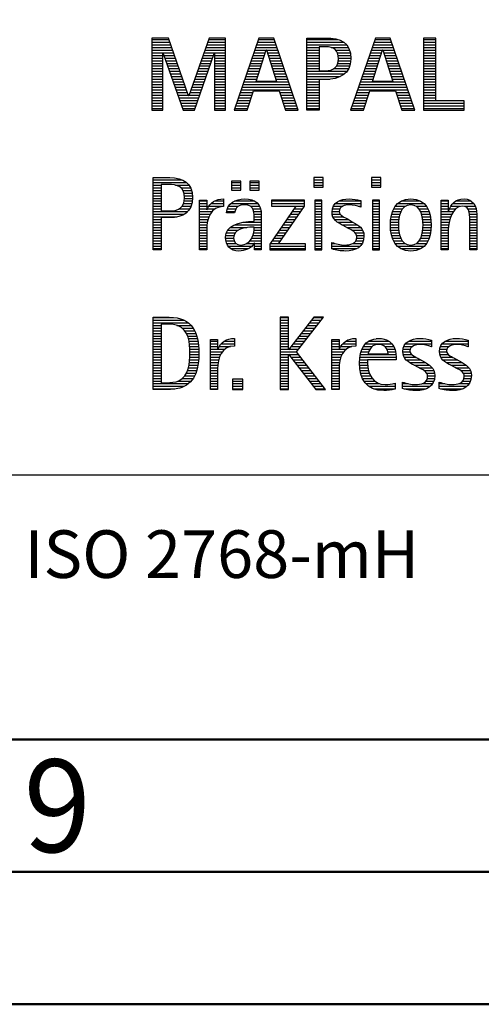
# Model space of a CAD drawing. Units: millimetres. Extents: x -229 to 365, y -196 to 225.
# Drawn here: x 192 to 209, y -195 to -158 of the extents above; entities that cross this region are included whole.
import ezdxf
from ezdxf.enums import TextEntityAlignment as Align

# ---------------------------------------------------------------- set-up
doc = ezdxf.new("R2010")
doc.units = ezdxf.units.MM
doc.layers.get('0').update_dxf_attribs({"linetype": 'CONTINUOUS'})
doc.layers.add('AM_0', color=7, linetype='CONTINUOUS')
doc.layers.add('AM_6', color=2, linetype='CONTINUOUS')
doc.layers.add('AM_BOR', color=7, linetype='CONTINUOUS', lineweight=50)
doc.styles.get("Standard").update_dxf_attribs({"font": 'ISOCP.SHX'})

# ---------------------------------------------------------------- blocks, each defined once
blk = doc.blocks.new('A2')
at = {"layer": 'AM_BOR', "color": 1}
for points in [[(0, 0), (594, 0), (594, 420), (0, 420)], [(10, 410), (10, 10), (584, 10), (584, 410)]]:
    blk.add_lwpolyline(points, close=True, dxfattribs=at)
at = {"layer": 'AM_BOR', "color": 7}
blk.add_lwpolyline([(5, 5), (589, 5), (589, 415), (5, 415)], close=True, dxfattribs=at)
at = {"layer": 'AM_BOR', "color": 2, "width": 0.959496}
blk.add_text('9', height=3.5, dxfattribs=at).set_placement((422, 7.5), align=Align.MIDDLE_CENTER)
blk = doc.blocks.new('MAPAL_FRAME_LOGO')
at = {"layer": 'AM_0', "color": 1}
for p, q in [((31.57, 16.499), (31.57, 13.771)), ((32.203, 16.499), (31.57, 16.499)), ((31.57, 16.445), (32.222, 16.445)), ((32.962, 14.321), (32.203, 16.499)), ((33.734, 16.499), (32.97, 14.321)), ((33.714, 16.445), (34.362, 16.445)), ((34.362, 16.499), (33.734, 16.499)), ((34.362, 13.771), (34.362, 16.499)), ((35.623, 16.499), (34.691, 13.771)), ((35.604, 16.445), (36.2, 16.445)), ((36.181, 16.499), (35.623, 16.499)), ((37.11, 13.771), (36.181, 16.499)), ((37.435, 16.445), (38.612, 16.445)), ((40.021, 16.499), (39.088, 13.771)), ((40.002, 16.445), (40.597, 16.445)), ((40.579, 16.499), (40.021, 16.499)), ((41.508, 13.771), (40.579, 16.499)), ((41.84, 16.499), (41.84, 13.771)), ((42.302, 16.499), (41.84, 16.499)), ((41.84, 16.445), (42.302, 16.445)), ((42.302, 14.123), (42.302, 16.499)), ((31.57, 16.345), (32.257, 16.345)), ((31.57, 16.245), (32.291, 16.245)), ((31.57, 16.145), (32.326, 16.145)), ((31.57, 16.045), (32.361, 16.045)), ((33.574, 16.045), (34.362, 16.045)), ((33.609, 16.145), (34.362, 16.145)), ((33.644, 16.245), (34.362, 16.245)), ((33.679, 16.345), (34.362, 16.345)), ((35.468, 16.045), (35.891, 16.045)), ((35.502, 16.145), (36.302, 16.145)), ((35.521, 14.862), (35.896, 16.061)), ((35.536, 16.245), (36.268, 16.245)), ((35.57, 16.345), (36.234, 16.345)), ((35.896, 16.061), (35.904, 16.061)), ((35.904, 16.061), (36.28, 14.862)), ((35.909, 16.045), (36.336, 16.045)), ((37.435, 16.345), (38.825, 16.345)), ((37.435, 16.245), (38.937, 16.245)), ((37.435, 16.145), (37.897, 16.145)), ((37.435, 16.045), (37.897, 16.045)), ((38.356, 16.145), (39.005, 16.145)), ((38.524, 16.045), (39.047, 16.045)), ((39.865, 16.045), (40.289, 16.045)), ((39.9, 16.145), (40.699, 16.145)), ((39.918, 14.862), (40.294, 16.061)), ((39.934, 16.245), (40.665, 16.245)), ((39.968, 16.345), (40.631, 16.345)), ((40.294, 16.061), (40.302, 16.061)), ((40.302, 16.061), (40.677, 14.862)), ((40.307, 16.045), (40.733, 16.045)), ((41.84, 16.345), (42.302, 16.345)), ((41.84, 16.245), (42.302, 16.245)), ((41.84, 16.145), (42.302, 16.145)), ((41.84, 16.045), (42.302, 16.045)), ((31.57, 15.945), (32.396, 15.945)), ((31.57, 15.845), (31.993, 15.845)), ((31.57, 15.745), (31.993, 15.745)), ((31.57, 15.645), (31.993, 15.645)), ((31.993, 15.922), (32.001, 15.922)), ((31.993, 13.771), (31.993, 15.922)), ((32.001, 15.922), (32.753, 13.771)), ((32.028, 15.845), (32.431, 15.845)), ((32.063, 15.745), (32.466, 15.745)), ((32.098, 15.645), (32.501, 15.645)), ((33.18, 13.771), (33.931, 15.922)), ((33.434, 15.645), (33.834, 15.645)), ((33.469, 15.745), (33.869, 15.745)), ((33.504, 15.845), (33.904, 15.845)), ((33.539, 15.945), (34.362, 15.945)), ((33.931, 15.922), (33.939, 15.922)), ((33.939, 15.922), (33.939, 13.771)), ((33.939, 15.845), (34.362, 15.845)), ((33.939, 15.745), (34.362, 15.745)), ((33.939, 15.645), (34.362, 15.645)), ((35.331, 15.645), (35.766, 15.645)), ((35.365, 15.745), (35.797, 15.745)), ((35.399, 15.845), (35.828, 15.845)), ((35.434, 15.945), (35.86, 15.945)), ((35.941, 15.945), (36.37, 15.945)), ((35.972, 15.845), (36.404, 15.845)), ((36.003, 15.745), (36.438, 15.745)), ((36.035, 15.645), (36.472, 15.645)), ((37.435, 15.945), (37.897, 15.945)), ((37.435, 15.845), (37.897, 15.845)), ((37.435, 15.745), (37.897, 15.745)), ((37.435, 15.645), (37.897, 15.645)), ((38.587, 15.945), (39.071, 15.945)), ((38.614, 15.845), (39.087, 15.845)), ((38.621, 15.645), (39.09, 15.645)), ((38.624, 15.745), (39.093, 15.745)), ((39.729, 15.645), (40.163, 15.645)), ((39.763, 15.745), (40.195, 15.745)), ((39.797, 15.845), (40.226, 15.845)), ((39.831, 15.945), (40.257, 15.945)), ((40.338, 15.945), (40.768, 15.945)), ((40.369, 15.845), (40.802, 15.845)), ((40.401, 15.745), (40.836, 15.745)), ((40.432, 15.645), (40.87, 15.645)), ((41.84, 15.945), (42.302, 15.945)), ((41.84, 15.845), (42.302, 15.845)), ((41.84, 15.745), (42.302, 15.745)), ((41.84, 15.645), (42.302, 15.645)), ((31.57, 15.545), (31.993, 15.545)), ((31.57, 15.445), (31.993, 15.445)), ((31.57, 15.345), (31.993, 15.345)), ((32.133, 15.545), (32.536, 15.545)), ((32.168, 15.445), (32.57, 15.445)), ((32.203, 15.345), (32.605, 15.345)), ((33.329, 15.345), (33.729, 15.345)), ((33.364, 15.445), (33.764, 15.445)), ((33.399, 15.545), (33.799, 15.545)), ((33.939, 15.545), (34.362, 15.545)), ((33.939, 15.445), (34.362, 15.445)), ((33.939, 15.345), (34.362, 15.345)), ((35.228, 15.345), (35.672, 15.345)), ((35.263, 15.445), (35.703, 15.445)), ((35.297, 15.545), (35.734, 15.545)), ((36.066, 15.545), (36.506, 15.545)), ((36.097, 15.445), (36.54, 15.445)), ((36.129, 15.345), (36.574, 15.345)), ((37.435, 15.545), (37.897, 15.545)), ((37.435, 15.445), (37.897, 15.445)), ((37.435, 15.345), (37.897, 15.345)), ((38.45, 15.345), (39.011, 15.345)), ((38.551, 15.445), (39.055, 15.445)), ((38.599, 15.545), (39.08, 15.545)), ((39.626, 15.345), (40.069, 15.345)), ((39.66, 15.445), (40.101, 15.445)), ((39.694, 15.545), (40.132, 15.545)), ((40.463, 15.545), (40.904, 15.545)), ((40.495, 15.445), (40.938, 15.445)), ((40.526, 15.345), (40.972, 15.345)), ((41.84, 15.545), (42.302, 15.545)), ((41.84, 15.445), (42.302, 15.445)), ((41.84, 15.345), (42.302, 15.345)), ((31.57, 15.245), (31.993, 15.245)), ((31.57, 15.145), (31.993, 15.145)), ((31.57, 15.045), (31.993, 15.045)), ((31.57, 14.945), (31.993, 14.945)), ((32.238, 15.245), (32.64, 15.245)), ((32.273, 15.145), (32.675, 15.145)), ((32.308, 15.045), (32.71, 15.045)), ((32.342, 14.945), (32.745, 14.945)), ((33.189, 14.945), (33.59, 14.945)), ((33.224, 15.045), (33.625, 15.045)), ((33.259, 15.145), (33.66, 15.145)), ((33.294, 15.245), (33.694, 15.245)), ((33.939, 15.245), (34.362, 15.245)), ((33.939, 15.145), (34.362, 15.145)), ((33.939, 15.045), (34.362, 15.045)), ((33.939, 14.945), (34.362, 14.945)), ((35.092, 14.945), (35.546, 14.945)), ((35.126, 15.045), (35.578, 15.045)), ((35.16, 15.145), (35.609, 15.145)), ((35.194, 15.245), (35.64, 15.245)), ((36.16, 15.245), (36.608, 15.245)), ((36.191, 15.145), (36.642, 15.145)), ((36.223, 15.045), (36.676, 15.045)), ((36.254, 14.945), (36.71, 14.945)), ((37.435, 15.245), (38.947, 15.245)), ((37.435, 15.145), (38.85, 15.145)), ((37.435, 15.045), (38.694, 15.045)), ((37.435, 14.945), (38.302, 14.945)), ((39.489, 14.945), (39.944, 14.945)), ((39.523, 15.045), (39.975, 15.045)), ((39.558, 15.145), (40.007, 15.145)), ((39.592, 15.245), (40.038, 15.245)), ((40.557, 15.245), (41.006, 15.245)), ((40.589, 15.145), (41.04, 15.145)), ((40.62, 15.045), (41.074, 15.045)), ((40.651, 14.945), (41.108, 14.945)), ((41.84, 15.245), (42.302, 15.245)), ((41.84, 15.145), (42.302, 15.145)), ((41.84, 15.045), (42.302, 15.045)), ((41.84, 14.945), (42.302, 14.945)), ((31.57, 14.845), (31.993, 14.845)), ((31.57, 14.745), (31.993, 14.745)), ((31.57, 14.645), (31.993, 14.645)), ((31.57, 14.545), (31.993, 14.545)), ((32.377, 14.845), (32.78, 14.845)), ((32.412, 14.745), (32.814, 14.745)), ((32.447, 14.645), (32.849, 14.645)), ((32.482, 14.545), (32.884, 14.545)), ((33.048, 14.545), (33.45, 14.545)), ((33.083, 14.645), (33.485, 14.645)), ((33.118, 14.745), (33.52, 14.745)), ((33.153, 14.845), (33.555, 14.845)), ((33.939, 14.845), (34.362, 14.845)), ((33.939, 14.745), (34.362, 14.745)), ((33.939, 14.645), (34.362, 14.645)), ((33.939, 14.545), (34.362, 14.545)), ((34.955, 14.545), (36.847, 14.545)), ((34.989, 14.645), (36.813, 14.645)), ((35.023, 14.745), (36.779, 14.745)), ((35.057, 14.845), (36.745, 14.845)), ((35.173, 13.771), (35.41, 14.511)), ((35.41, 14.511), (36.39, 14.511)), ((36.28, 14.862), (35.521, 14.862)), ((36.39, 14.511), (36.628, 13.771)), ((37.435, 14.845), (37.897, 14.845)), ((37.435, 14.745), (37.897, 14.745)), ((37.435, 14.645), (37.897, 14.645)), ((37.435, 14.545), (37.897, 14.545)), ((39.352, 14.545), (41.244, 14.545)), ((39.387, 14.645), (41.21, 14.645)), ((39.421, 14.745), (41.176, 14.745)), ((39.455, 14.845), (41.142, 14.845)), ((39.57, 13.771), (39.808, 14.511)), ((39.808, 14.511), (40.788, 14.511)), ((40.677, 14.862), (39.918, 14.862)), ((40.788, 14.511), (41.025, 13.771)), ((41.84, 14.845), (42.302, 14.845)), ((41.84, 14.745), (42.302, 14.745)), ((41.84, 14.645), (42.302, 14.645)), ((41.84, 14.545), (42.302, 14.545)), ((31.57, 14.445), (31.993, 14.445)), ((31.57, 14.345), (31.993, 14.345)), ((31.57, 14.245), (31.993, 14.245)), ((31.57, 14.145), (31.993, 14.145)), ((32.517, 14.445), (32.919, 14.445)), ((32.552, 14.345), (32.954, 14.345)), ((32.587, 14.245), (33.345, 14.245)), ((32.622, 14.145), (33.31, 14.145)), ((32.97, 14.321), (32.962, 14.321)), ((32.978, 14.345), (33.38, 14.345)), ((33.013, 14.445), (33.415, 14.445)), ((33.939, 14.445), (34.362, 14.445)), ((33.939, 14.345), (34.362, 14.345)), ((33.939, 14.245), (34.362, 14.245)), ((33.939, 14.145), (34.362, 14.145)), ((34.818, 14.145), (35.293, 14.145)), ((34.852, 14.245), (35.325, 14.245)), ((34.887, 14.345), (35.357, 14.345)), ((34.921, 14.445), (35.389, 14.445)), ((36.412, 14.445), (36.881, 14.445)), ((36.444, 14.345), (36.915, 14.345)), ((36.476, 14.245), (36.949, 14.245)), ((36.508, 14.145), (36.983, 14.145)), ((37.435, 14.445), (37.897, 14.445)), ((37.435, 14.345), (37.897, 14.345)), ((37.435, 14.245), (37.897, 14.245)), ((37.435, 14.145), (37.897, 14.145)), ((39.216, 14.145), (39.69, 14.145)), ((39.25, 14.245), (39.722, 14.245)), ((39.284, 14.345), (39.754, 14.345)), ((39.318, 14.445), (39.786, 14.445)), ((40.809, 14.445), (41.278, 14.445)), ((40.841, 14.345), (41.312, 14.345)), ((40.873, 14.245), (41.347, 14.245)), ((40.905, 14.145), (41.381, 14.145)), ((41.84, 14.445), (42.302, 14.445)), ((41.84, 14.345), (42.302, 14.345)), ((41.84, 14.245), (42.302, 14.245)), ((41.84, 14.145), (42.302, 14.145)), ((31.57, 14.045), (31.993, 14.045)), ((31.57, 13.945), (31.993, 13.945)), ((31.57, 13.845), (31.993, 13.845)), ((31.57, 13.771), (31.993, 13.771)), ((32.657, 14.045), (33.275, 14.045)), ((32.692, 13.945), (33.24, 13.945)), ((32.727, 13.845), (33.205, 13.845)), ((32.753, 13.771), (33.18, 13.771)), ((33.939, 14.045), (34.362, 14.045)), ((33.939, 13.945), (34.362, 13.945)), ((33.939, 13.845), (34.362, 13.845)), ((33.939, 13.771), (34.362, 13.771)), ((34.691, 13.771), (35.173, 13.771)), ((34.716, 13.845), (35.196, 13.845)), ((34.75, 13.945), (35.228, 13.945)), ((34.784, 14.045), (35.26, 14.045)), ((36.54, 14.045), (37.017, 14.045)), ((36.572, 13.945), (37.051, 13.945)), ((36.604, 13.845), (37.085, 13.845)), ((36.628, 13.771), (37.11, 13.771)), ((37.435, 14.045), (37.897, 14.045)), ((37.435, 13.945), (37.897, 13.945)), ((37.435, 13.845), (37.897, 13.845)), ((39.088, 13.771), (39.57, 13.771)), ((39.113, 13.845), (39.594, 13.845)), ((39.147, 13.945), (39.626, 13.945)), ((39.181, 14.045), (39.658, 14.045)), ((40.937, 14.045), (41.415, 14.045)), ((40.969, 13.945), (41.449, 13.945)), ((41.002, 13.845), (41.483, 13.845)), ((41.025, 13.771), (41.508, 13.771)), ((41.84, 14.045), (43.374, 14.045)), ((41.84, 13.945), (43.374, 13.945)), ((41.84, 13.845), (43.374, 13.845)), ((41.84, 13.771), (43.374, 13.771)), ((43.374, 14.123), (42.302, 14.123)), ((43.374, 13.771), (43.374, 14.123)), ((37.692, 11.227), (37.692, 10.872)), ((38.048, 11.227), (37.692, 11.227)), ((38.048, 10.872), (38.048, 11.227)), ((39.871, 11.227), (39.871, 10.872)), ((40.226, 11.227), (39.871, 11.227)), ((40.226, 10.872), (40.226, 11.227)), ((31.618, 11.145), (32.725, 11.145)), ((31.618, 11.045), (32.892, 11.045)), ((31.618, 10.945), (31.926, 10.945)), ((31.618, 10.845), (31.926, 10.845)), ((32.462, 10.945), (32.984, 10.945)), ((32.672, 10.845), (33.042, 10.845)), ((34.584, 11.1), (34.584, 10.753)), ((34.939, 11.1), (34.584, 11.1)), ((34.584, 11.045), (34.939, 11.045)), ((34.584, 10.945), (34.939, 10.945)), ((34.584, 10.845), (34.939, 10.845)), ((34.939, 10.753), (34.939, 11.1)), ((35.28, 11.1), (35.28, 10.753)), ((35.635, 11.1), (35.28, 11.1)), ((35.28, 11.045), (35.635, 11.045)), ((35.28, 10.945), (35.635, 10.945)), ((35.28, 10.845), (35.635, 10.845)), ((35.635, 10.753), (35.635, 11.1)), ((37.692, 11.145), (38.048, 11.145)), ((37.692, 11.045), (38.048, 11.045)), ((37.692, 10.945), (38.048, 10.945)), ((37.692, 10.872), (38.048, 10.872)), ((39.871, 11.145), (40.226, 11.145)), ((39.871, 11.045), (40.226, 11.045)), ((39.871, 10.945), (40.226, 10.945)), ((39.871, 10.872), (40.226, 10.872)), ((31.618, 10.745), (31.926, 10.745)), ((31.618, 10.645), (31.926, 10.645)), ((31.618, 10.545), (31.926, 10.545)), ((31.618, 10.445), (31.926, 10.445)), ((32.75, 10.745), (33.08, 10.745)), ((32.788, 10.645), (33.103, 10.645)), ((32.804, 10.545), (33.111, 10.545)), ((32.807, 10.445), (33.114, 10.445)), ((34.584, 10.753), (34.939, 10.753)), ((35.28, 10.753), (35.635, 10.753)), ((31.618, 10.345), (31.926, 10.345)), ((31.618, 10.245), (31.926, 10.245)), ((31.618, 10.145), (31.926, 10.145)), ((31.618, 10.045), (31.926, 10.045)), ((32.598, 10.045), (33.008, 10.045)), ((32.715, 10.145), (33.059, 10.145)), ((32.771, 10.245), (33.088, 10.245)), ((32.797, 10.345), (33.107, 10.345)), ((33.381, 10.345), (33.65, 10.345)), ((33.381, 10.245), (33.65, 10.245)), ((33.381, 10.145), (33.65, 10.145)), ((33.381, 10.045), (33.65, 10.045)), ((33.672, 10.045), (33.963, 10.045)), ((33.728, 10.145), (34.287, 10.145)), ((33.811, 10.245), (34.287, 10.245)), ((33.943, 10.345), (34.287, 10.345)), ((34.427, 10.045), (34.748, 10.045)), ((34.47, 10.145), (34.841, 10.145)), ((34.546, 10.245), (35.588, 10.245)), ((34.694, 10.345), (35.463, 10.345)), ((35.299, 10.145), (35.649, 10.145)), ((35.387, 10.045), (35.684, 10.045)), ((37.011, 10.156), (36.027, 8.72)), ((36.098, 10.381), (36.098, 10.156)), ((37.339, 10.381), (36.098, 10.381)), ((36.098, 10.345), (37.339, 10.345)), ((36.098, 10.245), (37.339, 10.245)), ((36.098, 10.156), (37.011, 10.156)), ((36.359, 8.724), (37.339, 10.152)), ((36.935, 10.045), (37.266, 10.045)), ((37.004, 10.145), (37.335, 10.145)), ((37.339, 10.152), (37.339, 10.381)), ((37.735, 10.381), (37.735, 8.499)), ((38.004, 10.381), (37.735, 10.381)), ((37.735, 10.345), (38.004, 10.345)), ((37.735, 10.245), (38.004, 10.245)), ((37.735, 10.145), (38.004, 10.145)), ((37.735, 10.045), (38.004, 10.045)), ((38.004, 8.499), (38.004, 10.381)), ((38.398, 10.045), (38.677, 10.045)), ((38.434, 10.145), (38.788, 10.145)), ((38.504, 10.245), (39.471, 10.245)), ((38.645, 10.345), (39.471, 10.345)), ((39.367, 10.145), (39.471, 10.145)), ((39.914, 10.381), (39.914, 8.499)), ((40.182, 10.381), (39.914, 10.381)), ((39.914, 10.345), (40.182, 10.345)), ((39.914, 10.245), (40.182, 10.245)), ((39.914, 10.145), (40.182, 10.145)), ((39.914, 10.045), (40.182, 10.045)), ((40.182, 8.499), (40.182, 10.381)), ((40.714, 10.045), (41.045, 10.045)), ((40.774, 10.145), (41.153, 10.145)), ((40.861, 10.245), (41.858, 10.245)), ((40.999, 10.345), (41.719, 10.345)), ((41.563, 10.145), (41.946, 10.145)), ((41.673, 10.045), (42.007, 10.045)), ((42.509, 10.345), (42.777, 10.345)), ((42.509, 10.245), (42.777, 10.245)), ((42.509, 10.145), (42.777, 10.145)), ((42.509, 10.045), (42.777, 10.045)), ((42.823, 10.045), (43.056, 10.045)), ((42.872, 10.145), (43.227, 10.145)), ((42.944, 10.245), (43.736, 10.245)), ((43.061, 10.345), (43.637, 10.345)), ((43.39, 10.145), (43.794, 10.145)), ((43.519, 10.045), (43.829, 10.045)), ((31.618, 9.945), (32.929, 9.945)), ((31.618, 9.845), (32.799, 9.845)), ((31.618, 9.745), (32.527, 9.745)), ((33.381, 9.945), (33.847, 9.945)), ((33.381, 9.845), (33.778, 9.845)), ((33.381, 9.745), (33.73, 9.745)), ((34.407, 9.945), (34.712, 9.945)), ((35.422, 9.945), (35.703, 9.945)), ((35.436, 9.845), (35.709, 9.845)), ((35.44, 9.745), (35.71, 9.745)), ((36.73, 9.745), (37.06, 9.745)), ((36.798, 9.845), (37.129, 9.845)), ((36.867, 9.945), (37.197, 9.945)), ((37.735, 9.945), (38.004, 9.945)), ((37.735, 9.845), (38.004, 9.845)), ((37.735, 9.745), (38.004, 9.745)), ((38.385, 9.945), (38.654, 9.945)), ((38.391, 9.845), (38.697, 9.845)), ((38.418, 9.745), (38.829, 9.745)), ((39.914, 9.945), (40.182, 9.945)), ((39.914, 9.845), (40.182, 9.845)), ((39.914, 9.745), (40.182, 9.745)), ((40.617, 9.745), (40.926, 9.745)), ((40.64, 9.845), (40.951, 9.845)), ((40.671, 9.945), (40.988, 9.945)), ((41.731, 9.945), (42.05, 9.945)), ((41.769, 9.845), (42.082, 9.845)), ((41.795, 9.745), (42.105, 9.745)), ((42.509, 9.945), (42.972, 9.945)), ((42.509, 9.845), (42.914, 9.845)), ((42.509, 9.745), (42.871, 9.745)), ((43.561, 9.945), (43.848, 9.945)), ((43.58, 9.845), (43.856, 9.845)), ((43.588, 9.745), (43.856, 9.745)), ((31.618, 9.645), (31.926, 9.645)), ((31.618, 9.545), (31.926, 9.545)), ((31.618, 9.445), (31.926, 9.445)), ((31.618, 9.345), (31.926, 9.345)), ((33.381, 9.645), (33.696, 9.645)), ((33.381, 9.545), (33.675, 9.545)), ((33.381, 9.445), (33.661, 9.445)), ((33.381, 9.345), (33.651, 9.345)), ((34.536, 9.345), (35.163, 9.345)), ((34.696, 9.445), (35.71, 9.445)), ((35.042, 9.545), (35.71, 9.545)), ((35.441, 9.645), (35.71, 9.645)), ((35.441, 9.345), (35.71, 9.345)), ((36.455, 9.345), (36.785, 9.345)), ((36.524, 9.445), (36.854, 9.445)), ((36.593, 9.545), (36.923, 9.545)), ((36.661, 9.645), (36.991, 9.645)), ((37.735, 9.645), (38.004, 9.645)), ((37.735, 9.545), (38.004, 9.545)), ((37.735, 9.445), (38.004, 9.445)), ((37.735, 9.345), (38.004, 9.345)), ((38.481, 9.645), (39.013, 9.645)), ((38.589, 9.545), (39.181, 9.545)), ((38.756, 9.445), (39.343, 9.445)), ((38.944, 9.345), (39.467, 9.345)), ((39.914, 9.645), (40.182, 9.645)), ((39.914, 9.545), (40.182, 9.545)), ((39.914, 9.445), (40.182, 9.445)), ((39.914, 9.345), (40.182, 9.345)), ((40.591, 9.445), (40.898, 9.445)), ((40.593, 9.345), (40.901, 9.345)), ((40.594, 9.545), (40.902, 9.545)), ((40.604, 9.645), (40.91, 9.645)), ((41.812, 9.645), (42.118, 9.645)), ((41.82, 9.545), (42.129, 9.545)), ((41.821, 9.345), (42.129, 9.345)), ((41.824, 9.445), (42.132, 9.445)), ((42.509, 9.645), (42.837, 9.645)), ((42.509, 9.545), (42.811, 9.545)), ((42.509, 9.445), (42.792, 9.445)), ((42.509, 9.345), (42.782, 9.345)), ((43.588, 9.645), (43.856, 9.645)), ((43.588, 9.545), (43.856, 9.545)), ((43.588, 9.445), (43.856, 9.445)), ((43.588, 9.345), (43.856, 9.345)), ((31.618, 9.245), (31.926, 9.245)), ((31.618, 9.145), (31.926, 9.145)), ((31.618, 9.045), (31.926, 9.045)), ((31.618, 8.945), (31.926, 8.945)), ((33.381, 9.245), (33.65, 9.245)), ((33.381, 9.145), (33.65, 9.145)), ((33.381, 9.045), (33.65, 9.045)), ((33.381, 8.945), (33.65, 8.945)), ((34.359, 8.945), (34.667, 8.945)), ((34.364, 9.045), (34.68, 9.045)), ((34.388, 9.145), (34.731, 9.145)), ((34.439, 9.245), (34.849, 9.245)), ((35.356, 8.945), (35.71, 8.945)), ((35.4, 9.045), (35.71, 9.045)), ((35.427, 9.145), (35.71, 9.145)), ((35.438, 9.245), (35.71, 9.245)), ((36.181, 8.945), (36.511, 8.945)), ((36.25, 9.045), (36.579, 9.045)), ((36.318, 9.145), (36.648, 9.145)), ((36.387, 9.245), (36.717, 9.245)), ((37.735, 9.245), (38.004, 9.245)), ((37.735, 9.145), (38.004, 9.145)), ((37.735, 9.045), (38.004, 9.045)), ((37.735, 8.945), (38.004, 8.945)), ((39.129, 9.245), (39.539, 9.245)), ((39.258, 9.145), (39.576, 9.145)), ((39.313, 9.045), (39.588, 9.045)), ((39.318, 8.945), (39.584, 8.945)), ((39.914, 9.245), (40.182, 9.245)), ((39.914, 9.145), (40.182, 9.145)), ((39.914, 9.045), (40.182, 9.045)), ((39.914, 8.945), (40.182, 8.945)), ((40.602, 9.245), (40.909, 9.245)), ((40.613, 9.145), (40.925, 9.145)), ((40.635, 9.045), (40.948, 9.045)), ((40.665, 8.945), (40.984, 8.945)), ((41.737, 8.945), (42.057, 8.945)), ((41.773, 9.045), (42.087, 9.045)), ((41.797, 9.145), (42.109, 9.145)), ((41.813, 9.245), (42.121, 9.245)), ((42.509, 9.245), (42.777, 9.245)), ((42.509, 9.145), (42.777, 9.145)), ((42.509, 9.045), (42.777, 9.045)), ((42.509, 8.945), (42.777, 8.945)), ((43.588, 9.245), (43.856, 9.245)), ((43.588, 9.145), (43.856, 9.145)), ((43.588, 9.045), (43.856, 9.045)), ((43.588, 8.945), (43.856, 8.945)), ((31.618, 8.845), (31.926, 8.845)), ((31.618, 8.745), (31.926, 8.745)), ((31.618, 8.645), (31.926, 8.645)), ((33.381, 8.845), (33.65, 8.845)), ((33.381, 8.745), (33.65, 8.745)), ((33.381, 8.645), (33.65, 8.645)), ((34.371, 8.845), (34.686, 8.845)), ((34.399, 8.745), (34.753, 8.745)), ((34.451, 8.645), (35.362, 8.645)), ((35.161, 8.745), (35.44, 8.745)), ((35.285, 8.845), (35.71, 8.845)), ((35.45, 8.745), (35.71, 8.745)), ((35.45, 8.645), (35.71, 8.645)), ((36.027, 8.72), (36.027, 8.499)), ((36.027, 8.645), (37.375, 8.645)), ((36.044, 8.745), (36.373, 8.745)), ((36.113, 8.845), (36.442, 8.845)), ((37.375, 8.724), (36.359, 8.724)), ((37.375, 8.499), (37.375, 8.724)), ((37.735, 8.845), (38.004, 8.845)), ((37.735, 8.745), (38.004, 8.745)), ((37.735, 8.645), (38.004, 8.645)), ((38.376, 8.745), (38.49, 8.745)), ((38.376, 8.645), (39.454, 8.645)), ((39.175, 8.745), (39.525, 8.745)), ((39.285, 8.845), (39.564, 8.845)), ((39.914, 8.845), (40.182, 8.845)), ((39.914, 8.745), (40.182, 8.745)), ((39.914, 8.645), (40.182, 8.645)), ((40.705, 8.845), (41.038, 8.845)), ((40.762, 8.745), (41.138, 8.745)), ((40.846, 8.645), (41.874, 8.645)), ((41.58, 8.745), (41.959, 8.745)), ((41.682, 8.845), (42.016, 8.845)), ((42.509, 8.845), (42.777, 8.845)), ((42.509, 8.745), (42.777, 8.745)), ((42.509, 8.645), (42.777, 8.645)), ((43.588, 8.845), (43.856, 8.845)), ((43.588, 8.745), (43.856, 8.745)), ((43.588, 8.645), (43.856, 8.645)), ((31.618, 8.545), (31.926, 8.545)), ((33.381, 8.545), (33.65, 8.545)), ((34.55, 8.545), (35.225, 8.545)), ((35.45, 8.545), (35.71, 8.545)), ((36.027, 8.545), (37.375, 8.545)), ((36.027, 8.499), (37.375, 8.499)), ((37.735, 8.545), (38.004, 8.545)), ((37.735, 8.499), (38.004, 8.499)), ((38.376, 8.545), (39.318, 8.545)), ((39.914, 8.545), (40.182, 8.545)), ((39.914, 8.499), (40.182, 8.499)), ((40.978, 8.545), (41.741, 8.545)), ((42.509, 8.545), (42.777, 8.545)), ((43.588, 8.545), (43.856, 8.545)), ((36.426, 5.954), (36.426, 3.226)), ((36.734, 5.954), (36.426, 5.954)), ((36.734, 4.717), (36.734, 5.954)), ((37.699, 5.954), (36.742, 4.717)), ((37.039, 4.645), (38.059, 5.954)), ((38.059, 5.954), (37.699, 5.954)), ((31.618, 5.945), (32.393, 5.945)), ((31.618, 5.845), (32.792, 5.845)), ((31.618, 5.745), (32.95, 5.745)), ((31.618, 5.645), (31.926, 5.645)), ((32.524, 5.645), (33.057, 5.645)), ((36.426, 5.945), (36.734, 5.945)), ((36.426, 5.845), (36.734, 5.845)), ((36.426, 5.745), (36.734, 5.745)), ((36.426, 5.645), (36.734, 5.645)), ((37.46, 5.645), (37.818, 5.645)), ((37.537, 5.745), (37.896, 5.745)), ((37.615, 5.845), (37.974, 5.845)), ((37.692, 5.945), (38.052, 5.945)), ((31.618, 5.545), (31.926, 5.545)), ((31.618, 5.445), (31.926, 5.445)), ((31.618, 5.345), (31.926, 5.345)), ((31.618, 5.245), (31.926, 5.245)), ((32.713, 5.545), (33.134, 5.545)), ((32.814, 5.445), (33.194, 5.445)), ((32.879, 5.345), (33.235, 5.345)), ((32.925, 5.245), (33.269, 5.245)), ((36.426, 5.545), (36.734, 5.545)), ((36.426, 5.445), (36.734, 5.445)), ((36.426, 5.345), (36.734, 5.345)), ((36.426, 5.245), (36.734, 5.245)), ((37.151, 5.245), (37.506, 5.245)), ((37.228, 5.345), (37.584, 5.345)), ((37.305, 5.445), (37.662, 5.445)), ((37.383, 5.545), (37.74, 5.545)), ((31.618, 5.145), (31.926, 5.145)), ((31.618, 5.045), (31.926, 5.045)), ((31.618, 4.945), (31.926, 4.945)), ((31.618, 4.845), (31.926, 4.845)), ((32.956, 5.145), (33.296, 5.145)), ((32.978, 5.045), (33.314, 5.045)), ((32.995, 4.945), (33.329, 4.945)), ((33.004, 4.845), (33.339, 4.845)), ((33.789, 5.045), (34.057, 5.045)), ((33.789, 4.945), (34.057, 4.945)), ((33.789, 4.845), (34.057, 4.845)), ((34.117, 4.845), (34.542, 4.845)), ((34.19, 4.945), (34.694, 4.945)), ((34.303, 5.045), (34.694, 5.045)), ((34.6, 5.145), (34.694, 5.145)), ((36.426, 5.145), (36.734, 5.145)), ((36.426, 5.045), (36.734, 5.045)), ((36.426, 4.945), (36.734, 4.945)), ((36.426, 4.845), (36.734, 4.845)), ((36.841, 4.845), (37.194, 4.845)), ((36.919, 4.945), (37.272, 4.945)), ((36.996, 5.045), (37.35, 5.045)), ((37.073, 5.145), (37.428, 5.145)), ((38.38, 5.045), (38.648, 5.045)), ((38.38, 4.945), (38.648, 4.945)), ((38.38, 4.845), (38.648, 4.845)), ((38.708, 4.845), (39.133, 4.845)), ((38.781, 4.945), (39.285, 4.945)), ((38.895, 5.045), (39.285, 5.045)), ((39.191, 5.145), (39.285, 5.145)), ((39.562, 4.845), (39.897, 4.845)), ((39.635, 4.945), (40.652, 4.945)), ((39.756, 5.045), (40.537, 5.045)), ((40.056, 5.145), (40.249, 5.145)), ((40.38, 4.845), (40.718, 4.845)), ((41.096, 4.845), (41.421, 4.845)), ((41.158, 4.945), (42.149, 4.945)), ((41.269, 5.045), (42.149, 5.045)), ((41.582, 5.145), (41.824, 5.145)), ((42.133, 4.845), (42.149, 4.845)), ((42.48, 4.845), (42.806, 4.845)), ((42.542, 4.945), (43.532, 4.945)), ((42.653, 5.045), (43.532, 5.045)), ((42.966, 5.145), (43.208, 5.145)), ((43.516, 4.845), (43.532, 4.845)), ((31.618, 4.745), (31.926, 4.745)), ((31.618, 4.645), (31.926, 4.645)), ((31.618, 4.545), (31.926, 4.545)), ((33.011, 4.745), (33.344, 4.745)), ((33.013, 4.645), (33.348, 4.645)), ((33.013, 4.545), (33.348, 4.545)), ((33.789, 4.745), (34.057, 4.745)), ((33.789, 4.645), (34.234, 4.645)), ((33.789, 4.545), (34.172, 4.545)), ((34.065, 4.745), (34.33, 4.745)), ((36.426, 4.745), (36.734, 4.745)), ((36.426, 4.645), (37.039, 4.645)), ((36.426, 4.545), (36.734, 4.545)), ((36.742, 4.717), (36.734, 4.717)), ((36.734, 4.563), (36.742, 4.563)), ((36.734, 3.226), (36.734, 4.563)), ((36.742, 4.563), (37.778, 3.226)), ((36.756, 4.545), (37.117, 4.545)), ((36.764, 4.745), (37.116, 4.745)), ((38.142, 3.226), (37.039, 4.645)), ((38.38, 4.745), (38.648, 4.745)), ((38.38, 4.645), (38.825, 4.645)), ((38.38, 4.545), (38.763, 4.545)), ((38.656, 4.745), (38.921, 4.745)), ((39.451, 4.545), (40.805, 4.545)), ((39.475, 4.645), (39.769, 4.645)), ((39.51, 4.745), (39.814, 4.745)), ((40.461, 4.745), (40.763, 4.745)), ((40.496, 4.645), (40.791, 4.645)), ((41.062, 4.645), (41.336, 4.645)), ((41.069, 4.745), (41.341, 4.745)), ((41.073, 4.545), (41.401, 4.545)), ((42.446, 4.645), (42.72, 4.645)), ((42.453, 4.745), (42.725, 4.745)), ((42.457, 4.545), (42.785, 4.545)), ((31.618, 4.445), (31.926, 4.445)), ((31.618, 4.345), (31.926, 4.345)), ((31.618, 4.245), (31.926, 4.245)), ((31.618, 4.145), (31.926, 4.145)), ((32.98, 4.145), (33.316, 4.145)), ((32.994, 4.245), (33.329, 4.245)), ((33.005, 4.345), (33.339, 4.345)), ((33.01, 4.445), (33.345, 4.445)), ((33.789, 4.445), (34.128, 4.445)), ((33.789, 4.345), (34.097, 4.345)), ((33.789, 4.245), (34.076, 4.245)), ((33.789, 4.145), (34.065, 4.145)), ((36.426, 4.445), (36.734, 4.445)), ((36.426, 4.345), (36.734, 4.345)), ((36.426, 4.245), (36.734, 4.245)), ((36.426, 4.145), (36.734, 4.145)), ((36.833, 4.445), (37.195, 4.445)), ((36.911, 4.345), (37.272, 4.345)), ((36.989, 4.245), (37.35, 4.245)), ((37.066, 4.145), (37.428, 4.145)), ((38.38, 4.445), (38.72, 4.445)), ((38.38, 4.345), (38.689, 4.345)), ((38.38, 4.245), (38.667, 4.245)), ((38.38, 4.145), (38.656, 4.145)), ((39.42, 4.245), (39.728, 4.245)), ((39.422, 4.145), (39.733, 4.145)), ((39.424, 4.345), (39.728, 4.345)), ((39.434, 4.445), (40.811, 4.445)), ((41.11, 4.445), (41.557, 4.445)), ((41.182, 4.345), (41.736, 4.345)), ((41.308, 4.245), (41.904, 4.245)), ((41.485, 4.145), (42.061, 4.145)), ((42.494, 4.445), (42.941, 4.445)), ((42.566, 4.345), (43.12, 4.345)), ((42.692, 4.245), (43.288, 4.245)), ((42.869, 4.145), (43.445, 4.145)), ((31.618, 4.045), (31.926, 4.045)), ((31.618, 3.945), (31.926, 3.945)), ((31.618, 3.845), (31.926, 3.845)), ((31.618, 3.745), (31.926, 3.745)), ((32.822, 3.745), (33.194, 3.745)), ((32.884, 3.845), (33.237, 3.845)), ((32.926, 3.945), (33.272, 3.945)), ((32.957, 4.045), (33.295, 4.045)), ((33.789, 4.045), (34.058, 4.045)), ((33.789, 3.945), (34.057, 3.945)), ((33.789, 3.845), (34.057, 3.845)), ((33.789, 3.745), (34.057, 3.745)), ((36.426, 4.045), (36.734, 4.045)), ((36.426, 3.945), (36.734, 3.945)), ((36.426, 3.845), (36.734, 3.845)), ((36.426, 3.745), (36.734, 3.745)), ((37.144, 4.045), (37.506, 4.045)), ((37.221, 3.945), (37.583, 3.945)), ((37.299, 3.845), (37.661, 3.845)), ((37.376, 3.745), (37.739, 3.745)), ((38.38, 4.045), (38.649, 4.045)), ((38.38, 3.945), (38.648, 3.945)), ((38.38, 3.845), (38.648, 3.845)), ((38.38, 3.745), (38.648, 3.745)), ((39.431, 4.045), (39.745, 4.045)), ((39.443, 3.945), (39.764, 3.945)), ((39.463, 3.845), (39.796, 3.845)), ((39.493, 3.745), (39.842, 3.745)), ((41.673, 4.045), (42.167, 4.045)), ((41.852, 3.945), (42.23, 3.945)), ((41.956, 3.845), (42.258, 3.845)), ((41.993, 3.745), (42.266, 3.745)), ((43.056, 4.045), (43.551, 4.045)), ((43.236, 3.945), (43.614, 3.945)), ((43.341, 3.845), (43.643, 3.845)), ((43.378, 3.745), (43.65, 3.745)), ((31.618, 3.645), (31.926, 3.645)), ((31.618, 3.545), (31.926, 3.545)), ((31.618, 3.445), (32.964, 3.445)), ((32.561, 3.545), (33.066, 3.545)), ((32.729, 3.645), (33.14, 3.645)), ((33.789, 3.645), (34.057, 3.645)), ((33.789, 3.545), (34.057, 3.545)), ((33.789, 3.445), (34.057, 3.445)), ((34.623, 3.621), (34.623, 3.226)), ((35.018, 3.621), (34.623, 3.621)), ((34.623, 3.545), (35.018, 3.545)), ((34.623, 3.445), (35.018, 3.445)), ((35.018, 3.226), (35.018, 3.621)), ((36.426, 3.645), (36.734, 3.645)), ((36.426, 3.545), (36.734, 3.545)), ((36.426, 3.445), (36.734, 3.445)), ((37.454, 3.645), (37.817, 3.645)), ((37.531, 3.545), (37.894, 3.545)), ((37.609, 3.445), (37.972, 3.445)), ((38.38, 3.645), (38.648, 3.645)), ((38.38, 3.545), (38.648, 3.545)), ((38.38, 3.445), (38.648, 3.445)), ((39.533, 3.645), (39.907, 3.645)), ((39.587, 3.545), (40, 3.545)), ((39.663, 3.445), (40.173, 3.445)), ((40.708, 3.445), (40.768, 3.445)), ((41.053, 3.445), (41.263, 3.445)), ((41.793, 3.445), (42.187, 3.445)), ((41.941, 3.545), (42.234, 3.545)), ((41.99, 3.645), (42.258, 3.645)), ((42.437, 3.445), (42.647, 3.445)), ((43.177, 3.445), (43.571, 3.445)), ((43.325, 3.545), (43.618, 3.545)), ((43.375, 3.645), (43.642, 3.645)), ((31.618, 3.345), (32.801, 3.345)), ((31.618, 3.245), (32.437, 3.245)), ((33.789, 3.345), (34.057, 3.345)), ((33.789, 3.245), (34.057, 3.245)), ((34.623, 3.345), (35.018, 3.345)), ((34.623, 3.245), (35.018, 3.245)), ((34.623, 3.226), (35.018, 3.226)), ((36.426, 3.345), (36.734, 3.345)), ((36.426, 3.245), (36.734, 3.245)), ((36.426, 3.226), (36.734, 3.226)), ((37.686, 3.345), (38.05, 3.345)), ((37.764, 3.245), (38.128, 3.245)), ((37.778, 3.226), (38.142, 3.226)), ((38.38, 3.345), (38.648, 3.345)), ((38.38, 3.245), (38.648, 3.245)), ((39.774, 3.345), (40.768, 3.345)), ((39.963, 3.245), (40.768, 3.245)), ((41.053, 3.345), (42.1, 3.345)), ((41.117, 3.245), (41.932, 3.245)), ((42.437, 3.345), (43.484, 3.345)), ((42.502, 3.245), (43.316, 3.245))]:
    blk.add_line(p, q, dxfattribs=at)
for points, knots in [([(39.095, 15.713), (39.095, 16.354), (38.696, 16.499), (38.138, 16.499), (38.138, 16.499), (37.435, 16.499), (37.435, 16.499), (37.435, 16.499), (37.435, 13.771), (37.435, 13.771), (37.435, 13.771), (37.897, 13.771), (37.897, 13.771), (37.897, 13.771), (37.897, 14.934), (37.897, 14.934), (37.897, 14.934), (38.138, 14.934), (38.138, 14.934), (38.649, 14.934), (39.095, 15.143), (39.095, 15.713)], [0, 0, 0, 0, 1, 1, 1, 2, 2, 2, 3, 3, 3, 4, 4, 4, 5, 5, 5, 6, 6, 6, 7, 7, 7, 7]), ([(38.625, 15.713), (38.625, 15.412), (38.427, 15.262), (38.138, 15.262), (38.138, 15.262), (37.897, 15.262), (37.897, 15.262), (37.897, 15.262), (37.897, 16.172), (37.897, 16.172), (37.897, 16.172), (38.138, 16.172), (38.138, 16.172), (38.459, 16.172), (38.625, 16.049), (38.625, 15.713)], [0, 0, 0, 0, 1, 1, 1, 2, 2, 2, 3, 3, 3, 4, 4, 4, 5, 5, 5, 5]), ([(31.926, 8.499), (31.926, 8.499), (31.926, 9.717), (31.926, 9.717), (31.926, 9.717), (32.25, 9.717), (32.25, 9.717), (32.749, 9.717), (33.116, 9.926), (33.116, 10.472), (33.116, 11.038), (32.761, 11.227), (32.25, 11.227), (32.25, 11.227), (31.618, 11.227), (31.618, 11.227), (31.618, 11.227), (31.618, 8.499), (31.618, 8.499), (31.618, 8.499), (31.926, 8.499), (31.926, 8.499)], [0, 0, 0, 0, 1, 1, 1, 2, 2, 2, 3, 3, 3, 4, 4, 4, 5, 5, 5, 6, 6, 6, 7, 7, 7, 7]), ([(31.926, 9.973), (31.926, 9.973), (31.926, 10.97), (31.926, 10.97), (31.926, 10.97), (32.183, 10.97), (32.183, 10.97), (32.543, 10.97), (32.808, 10.891), (32.808, 10.468), (32.808, 10.112), (32.598, 9.973), (32.258, 9.973), (32.258, 9.973), (31.926, 9.973), (31.926, 9.973)], [0, 0, 0, 0, 1, 1, 1, 2, 2, 2, 3, 3, 3, 4, 4, 4, 5, 5, 5, 5]), ([(33.65, 8.499), (33.65, 8.499), (33.65, 9.278), (33.65, 9.278), (33.65, 9.685), (33.8, 10.136), (34.287, 10.136), (34.287, 10.136), (34.287, 10.424), (34.287, 10.424), (33.986, 10.424), (33.776, 10.29), (33.658, 10.017), (33.658, 10.017), (33.65, 10.017), (33.65, 10.017), (33.65, 10.017), (33.65, 10.381), (33.65, 10.381), (33.65, 10.381), (33.381, 10.381), (33.381, 10.381), (33.381, 10.381), (33.381, 8.499), (33.381, 8.499), (33.381, 8.499), (33.65, 8.499), (33.65, 8.499)], [0, 0, 0, 0, 1, 1, 1, 2, 2, 2, 3, 3, 3, 4, 4, 4, 5, 5, 5, 6, 6, 6, 7, 7, 7, 8, 8, 8, 9, 9, 9, 9]), ([(35.71, 8.499), (35.71, 8.499), (35.71, 9.819), (35.71, 9.819), (35.71, 10.243), (35.505, 10.424), (35.078, 10.424), (34.737, 10.424), (34.413, 10.274), (34.401, 9.898), (34.401, 9.898), (34.702, 9.898), (34.702, 9.898), (34.734, 10.124), (34.86, 10.199), (35.086, 10.199), (35.457, 10.199), (35.441, 9.898), (35.441, 9.617), (35.441, 9.617), (35.441, 9.578), (35.441, 9.578), (34.848, 9.578), (34.358, 9.4), (34.358, 8.981), (34.358, 8.66), (34.536, 8.455), (34.864, 8.455), (35.074, 8.455), (35.339, 8.55), (35.441, 8.747), (35.441, 8.747), (35.45, 8.747), (35.45, 8.747), (35.45, 8.747), (35.45, 8.499), (35.45, 8.499), (35.45, 8.499), (35.71, 8.499), (35.71, 8.499)], [0, 0, 0, 0, 1, 1, 1, 2, 2, 2, 3, 3, 3, 4, 4, 4, 5, 5, 5, 6, 6, 6, 7, 7, 7, 8, 8, 8, 9, 9, 9, 10, 10, 10, 11, 11, 11, 12, 12, 12, 13, 13, 13, 13]), ([(38.376, 8.534), (38.545, 8.483), (38.715, 8.455), (38.89, 8.455), (39.265, 8.455), (39.59, 8.601), (39.59, 9.024), (39.59, 9.329), (39.384, 9.424), (39.151, 9.562), (39.151, 9.562), (38.992, 9.657), (38.992, 9.657), (38.882, 9.725), (38.652, 9.8), (38.652, 9.954), (38.652, 10.136), (38.886, 10.199), (39.032, 10.199), (39.175, 10.199), (39.333, 10.164), (39.471, 10.112), (39.471, 10.112), (39.471, 10.361), (39.471, 10.361), (39.325, 10.396), (39.182, 10.424), (39.028, 10.424), (38.704, 10.424), (38.384, 10.294), (38.384, 9.926), (38.384, 9.637), (38.589, 9.531), (38.811, 9.416), (38.811, 9.416), (38.981, 9.325), (38.981, 9.325), (39.119, 9.25), (39.321, 9.175), (39.321, 8.985), (39.321, 8.736), (39.064, 8.68), (38.862, 8.68), (38.692, 8.68), (38.534, 8.728), (38.376, 8.779), (38.376, 8.779), (38.376, 8.534), (38.376, 8.534)], [0, 0, 0, 0, 1, 1, 1, 2, 2, 2, 3, 3, 3, 4, 4, 4, 5, 5, 5, 6, 6, 6, 7, 7, 7, 8, 8, 8, 9, 9, 9, 10, 10, 10, 11, 11, 11, 12, 12, 12, 13, 13, 13, 14, 14, 14, 15, 15, 15, 16, 16, 16, 16]), ([(41.358, 8.455), (41.947, 8.455), (42.132, 8.921), (42.132, 9.436), (42.132, 9.942), (41.947, 10.424), (41.358, 10.424), (40.772, 10.424), (40.59, 9.942), (40.59, 9.436), (40.59, 8.925), (40.772, 8.455), (41.358, 8.455)], [0, 0, 0, 0, 1, 1, 1, 2, 2, 2, 3, 3, 3, 4, 4, 4, 4]), ([(43.856, 8.499), (43.856, 8.499), (43.856, 9.843), (43.856, 9.843), (43.856, 10.14), (43.702, 10.424), (43.374, 10.424), (43.046, 10.424), (42.879, 10.238), (42.785, 9.946), (42.785, 9.946), (42.777, 9.946), (42.777, 9.946), (42.777, 9.946), (42.777, 10.381), (42.777, 10.381), (42.777, 10.381), (42.509, 10.381), (42.509, 10.381), (42.509, 10.381), (42.509, 8.499), (42.509, 8.499), (42.509, 8.499), (42.777, 8.499), (42.777, 8.499), (42.777, 8.499), (42.777, 9.273), (42.777, 9.273), (42.777, 9.567), (42.935, 10.156), (43.311, 10.156), (43.624, 10.156), (43.588, 9.752), (43.588, 9.543), (43.588, 9.543), (43.588, 8.499), (43.588, 8.499), (43.588, 8.499), (43.856, 8.499), (43.856, 8.499)], [0, 0, 0, 0, 1, 1, 1, 2, 2, 2, 3, 3, 3, 4, 4, 4, 5, 5, 5, 6, 6, 6, 7, 7, 7, 8, 8, 8, 9, 9, 9, 10, 10, 10, 11, 11, 11, 12, 12, 12, 13, 13, 13, 13]), ([(41.358, 8.68), (40.966, 8.68), (40.898, 9.139), (40.898, 9.44), (40.898, 9.74), (40.966, 10.199), (41.358, 10.199), (41.749, 10.199), (41.824, 9.744), (41.824, 9.44), (41.824, 9.135), (41.753, 8.68), (41.358, 8.68)], [0, 0, 0, 0, 1, 1, 1, 2, 2, 2, 3, 3, 3, 4, 4, 4, 4]), ([(35.441, 9.353), (35.441, 9.195), (35.434, 9.112), (35.37, 8.973), (35.295, 8.803), (35.113, 8.68), (34.931, 8.68), (34.773, 8.68), (34.666, 8.795), (34.666, 8.953), (34.666, 9.254), (35.046, 9.353), (35.283, 9.353), (35.283, 9.353), (35.441, 9.353), (35.441, 9.353)], [0, 0, 0, 0, 1, 1, 1, 2, 2, 2, 3, 3, 3, 4, 4, 4, 5, 5, 5, 5]), ([(32.132, 3.226), (32.321, 3.226), (32.515, 3.238), (32.701, 3.301), (33.255, 3.49), (33.349, 4.08), (33.349, 4.598), (33.349, 5.385), (33.108, 5.954), (32.23, 5.954), (32.23, 5.954), (31.618, 5.954), (31.618, 5.954), (31.618, 5.954), (31.618, 3.226), (31.618, 3.226), (31.618, 3.226), (32.132, 3.226), (32.132, 3.226)], [0, 0, 0, 0, 1, 1, 1, 2, 2, 2, 3, 3, 3, 4, 4, 4, 5, 5, 5, 6, 6, 6, 6]), ([(31.926, 3.482), (31.926, 3.482), (31.926, 5.698), (31.926, 5.698), (31.926, 5.698), (32.1, 5.698), (32.1, 5.698), (32.254, 5.698), (32.404, 5.69), (32.547, 5.638), (32.974, 5.48), (33.014, 4.982), (33.014, 4.594), (33.014, 4.23), (32.978, 3.736), (32.598, 3.558), (32.456, 3.494), (32.29, 3.482), (32.135, 3.482), (32.135, 3.482), (31.926, 3.482), (31.926, 3.482)], [0, 0, 0, 0, 1, 1, 1, 2, 2, 2, 3, 3, 3, 4, 4, 4, 5, 5, 5, 6, 6, 6, 7, 7, 7, 7]), ([(34.057, 3.226), (34.057, 3.226), (34.057, 4.005), (34.057, 4.005), (34.057, 4.413), (34.207, 4.863), (34.694, 4.863), (34.694, 4.863), (34.694, 5.151), (34.694, 5.151), (34.393, 5.151), (34.184, 5.017), (34.065, 4.745), (34.065, 4.745), (34.057, 4.745), (34.057, 4.745), (34.057, 4.745), (34.057, 5.108), (34.057, 5.108), (34.057, 5.108), (33.789, 5.108), (33.789, 5.108), (33.789, 5.108), (33.789, 3.226), (33.789, 3.226), (33.789, 3.226), (34.057, 3.226), (34.057, 3.226)], [0, 0, 0, 0, 1, 1, 1, 2, 2, 2, 3, 3, 3, 4, 4, 4, 5, 5, 5, 6, 6, 6, 7, 7, 7, 8, 8, 8, 9, 9, 9, 9]), ([(38.648, 3.226), (38.648, 3.226), (38.648, 4.005), (38.648, 4.005), (38.648, 4.413), (38.798, 4.863), (39.285, 4.863), (39.285, 4.863), (39.285, 5.151), (39.285, 5.151), (38.984, 5.151), (38.775, 5.017), (38.656, 4.745), (38.656, 4.745), (38.648, 4.745), (38.648, 4.745), (38.648, 4.745), (38.648, 5.108), (38.648, 5.108), (38.648, 5.108), (38.38, 5.108), (38.38, 5.108), (38.38, 5.108), (38.38, 3.226), (38.38, 3.226), (38.38, 3.226), (38.648, 3.226), (38.648, 3.226)], [0, 0, 0, 0, 1, 1, 1, 2, 2, 2, 3, 3, 3, 4, 4, 4, 5, 5, 5, 6, 6, 6, 7, 7, 7, 8, 8, 8, 9, 9, 9, 9]), ([(40.768, 3.459), (40.642, 3.427), (40.527, 3.407), (40.396, 3.407), (39.933, 3.407), (39.728, 3.823), (39.728, 4.235), (39.728, 4.235), (39.728, 4.345), (39.728, 4.345), (39.728, 4.345), (40.812, 4.345), (40.812, 4.345), (40.812, 4.345), (40.812, 4.436), (40.812, 4.436), (40.812, 4.855), (40.59, 5.151), (40.155, 5.151), (39.602, 5.151), (39.42, 4.721), (39.42, 4.23), (39.42, 3.617), (39.684, 3.183), (40.337, 3.183), (40.484, 3.183), (40.63, 3.194), (40.768, 3.238), (40.768, 3.238), (40.768, 3.459), (40.768, 3.459)], [0, 0, 0, 0, 1, 1, 1, 2, 2, 2, 3, 3, 3, 4, 4, 4, 5, 5, 5, 6, 6, 6, 7, 7, 7, 8, 8, 8, 9, 9, 9, 10, 10, 10, 10]), ([(39.748, 4.57), (39.791, 4.78), (39.918, 4.927), (40.143, 4.927), (40.349, 4.927), (40.504, 4.78), (40.504, 4.57), (40.504, 4.57), (39.748, 4.57), (39.748, 4.57)], [0, 0, 0, 0, 1, 1, 1, 2, 2, 2, 3, 3, 3, 3]), ([(41.053, 3.261), (41.223, 3.21), (41.393, 3.183), (41.567, 3.183), (41.942, 3.183), (42.266, 3.328), (42.266, 3.752), (42.266, 4.056), (42.061, 4.151), (41.828, 4.29), (41.828, 4.29), (41.67, 4.384), (41.67, 4.384), (41.559, 4.452), (41.329, 4.527), (41.329, 4.681), (41.329, 4.863), (41.563, 4.927), (41.709, 4.927), (41.852, 4.927), (42.01, 4.891), (42.149, 4.84), (42.149, 4.84), (42.149, 5.088), (42.149, 5.088), (42.002, 5.124), (41.859, 5.151), (41.705, 5.151), (41.381, 5.151), (41.061, 5.021), (41.061, 4.654), (41.061, 4.365), (41.266, 4.258), (41.488, 4.143), (41.488, 4.143), (41.658, 4.052), (41.658, 4.052), (41.796, 3.977), (41.998, 3.902), (41.998, 3.712), (41.998, 3.463), (41.741, 3.407), (41.539, 3.407), (41.369, 3.407), (41.21, 3.455), (41.053, 3.506), (41.053, 3.506), (41.053, 3.261), (41.053, 3.261)], [0, 0, 0, 0, 1, 1, 1, 2, 2, 2, 3, 3, 3, 4, 4, 4, 5, 5, 5, 6, 6, 6, 7, 7, 7, 8, 8, 8, 9, 9, 9, 10, 10, 10, 11, 11, 11, 12, 12, 12, 13, 13, 13, 14, 14, 14, 15, 15, 15, 16, 16, 16, 16]), ([(42.437, 3.261), (42.607, 3.21), (42.777, 3.183), (42.951, 3.183), (43.327, 3.183), (43.651, 3.328), (43.651, 3.752), (43.651, 4.056), (43.446, 4.151), (43.212, 4.29), (43.212, 4.29), (43.054, 4.384), (43.054, 4.384), (42.943, 4.452), (42.713, 4.527), (42.713, 4.681), (42.713, 4.863), (42.947, 4.927), (43.093, 4.927), (43.236, 4.927), (43.394, 4.891), (43.532, 4.84), (43.532, 4.84), (43.532, 5.088), (43.532, 5.088), (43.386, 5.124), (43.243, 5.151), (43.089, 5.151), (42.765, 5.151), (42.445, 5.021), (42.445, 4.654), (42.445, 4.365), (42.65, 4.258), (42.872, 4.143), (42.872, 4.143), (43.041, 4.052), (43.041, 4.052), (43.18, 3.977), (43.382, 3.902), (43.382, 3.712), (43.382, 3.463), (43.125, 3.407), (42.923, 3.407), (42.753, 3.407), (42.594, 3.455), (42.437, 3.506), (42.437, 3.506), (42.437, 3.261), (42.437, 3.261)], [0, 0, 0, 0, 1, 1, 1, 2, 2, 2, 3, 3, 3, 4, 4, 4, 5, 5, 5, 6, 6, 6, 7, 7, 7, 8, 8, 8, 9, 9, 9, 10, 10, 10, 11, 11, 11, 12, 12, 12, 13, 13, 13, 14, 14, 14, 15, 15, 15, 16, 16, 16, 16])]:
    blk.add_open_spline(points, degree=3, knots=knots, dxfattribs=at)
blk = doc.blocks.new('*U8')
at = {"layer": 'AM_0'}
for p, q in [((0, -30), (190, -30)), ((190, -40), (0, -40))]:
    blk.add_line(p, q, dxfattribs=at)
blk.add_blockref('MAPAL_FRAME_LOGO', (0, -30))
at = {"layer": 'AM_0', "color": 2}
blk.add_text('GENERAL TOLERANCE ISO 2768-mH', height=1.8, dxfattribs=at).set_placement((0.999, -32.995), align=Align.MIDDLE_LEFT)
at = {"layer": 'AM_0'}
for tag, p in [('TITLE', (1, -7)), ('MATERIAL_NO', (121, -27))]:
    blk.add_attdef(tag, text='', height=3.5, dxfattribs=at).set_placement(p, align=Align.MIDDLE_LEFT)
at = {"layer": 'AM_6', "width": 0.821429}
blk.add_attdef('DIN_FORMAT', text='', height=2.5, dxfattribs=at).set_placement((185, -7), align=Align.MIDDLE_CENTER)
at = {"layer": 'AM_6'}
for tag, p in [('DRAWING_NO', (121, -17)), ('TECHNICAL_SPEC', (121, -37))]:
    blk.add_attdef(tag, text='', height=2.5, dxfattribs=at).set_placement(p, align=Align.MIDDLE_LEFT)
for tag, p in [('INDEX_NO', (185, -17)), ('APP_DATE', (90, -27)), ('APP_NAME', (110, -27)), ('ORIGIN', (185, -27)), ('SCALE', (110, -37)), ('SHEET_OF_SHEETS', (185, -37))]:
    blk.add_attdef(tag, text='', height=2.5, dxfattribs=at).set_placement(p, align=Align.MIDDLE_CENTER)
blk = doc.blocks.new('MAPAL_FRAME-Model')
blk.add_blockref('A2', (0, 0))
at = {"layer": 'AM_0'}
blk.add_blockref('*U8', (394, 50), dxfattribs=at)

msp = doc.modelspace()

# ---------------------------------------------------------------- block references
at = {"layer": 'AM_0'}
msp.add_blockref('MAPAL_FRAME-Model', (-229, -195), dxfattribs=at)

doc.saveas('drawing.dxf')
